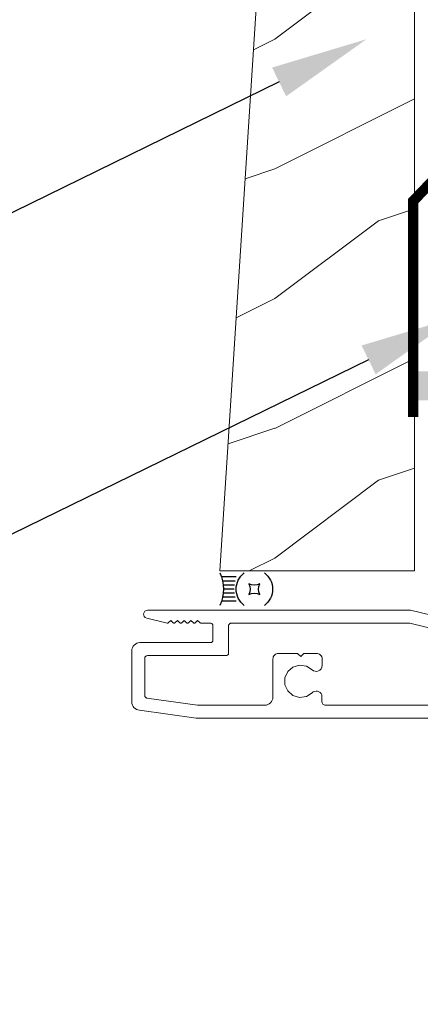
# Model space of a CAD drawing. Extents: x -34 to 272, y 0 to 44.
# Drawn here: x 8 to 10, y 30 to 34 of the extents above; entities that cross this region are included whole.
import ezdxf
from ezdxf import colors
from ezdxf.entities.mleader import LeaderData, LeaderLine
from ezdxf.math import Vec2, Vec3

# ---------------------------------------------------------------- set-up
doc = ezdxf.new("R2010")
doc.units = 0
doc.header["$LTSCALE"] = 2
doc.header["$MEASUREMENT"] = 0
doc.layers.get('0').update_dxf_attribs({"linetype": 'CONTINUOUS'})
doc.layers.add('DIM', color=7, linetype='CONTINUOUS')
doc.layers.add('Notes', color=7, linetype='CONTINUOUS')
doc.layers.add('Unit', color=7, linetype='CONTINUOUS', lineweight=13)
doc.layers.add('Wall', color=7, linetype='CONTINUOUS', lineweight=13)
doc.styles.get("Standard").update_dxf_attribs({"font": 'arial.ttf'})

# ---------------------------------------------------------------- blocks, each defined once
blk = doc.blocks.new('*U15')
for p, q in [((0.125, -0.0313), (0.0121, -0.0313)), ((0.1167, -0.0625), (0.0204, -0.0625)), ((0.1118, -0.0938), (0.0253, -0.0938)), ((0.1102, -0.125), (0.0269, -0.125)), ((0.125, -0.2187), (0.0121, -0.2187)), ((0.1167, -0.1875), (0.0204, -0.1875)), ((0.1118, -0.1562), (0.0253, -0.1562))]:
    blk.add_line(p, q)
blk.add_lwpolyline([(0.224, -0.0833, 0.25), (0.3073, -0.0833, 0.25), (0.3073, -0.1667, 0.25), (0.224, -0.1667, 0.25)], format="xyb", close=True)
for centre, radius, start, end in [((-0.2771, -0.125), 0.304, 335.72298, 24.27702), ((0.2812, -0.125), 0.1562, 126.8699, 233.1301), ((0.25, -0.125), 0.1562, 306.8699, 53.1301)]:
    blk.add_arc(centre, radius, start, end)
blk = doc.blocks.new('A$C2B694BF2')
at = {"layer": 'Unit'}
for p, q in [((20.8347, 19.322), (19.8206, 19.322)), ((20.9597, 19.2922), (20.8347, 19.322)), ((19.817, 19.2912), (19.8954, 19.2722)), ((19.9002, 19.2735), (19.9096, 19.283)), ((19.9096, 19.283), (19.9191, 19.2735)), ((19.9262, 19.2735), (19.9356, 19.283)), ((19.9356, 19.283), (19.9451, 19.2735)), ((19.9522, 19.2735), (19.9616, 19.283)), ((19.9616, 19.283), (19.9711, 19.2735)), ((19.9782, 19.2735), (19.9876, 19.283)), ((19.9876, 19.283), (19.9971, 19.2735)), ((20.0042, 19.2735), (20.0136, 19.283)), ((20.0136, 19.283), (20.0232, 19.2734)), ((20.0267, 19.272), (20.0626, 19.272)), ((20.0726, 19.262), (20.0726, 19.207)), ((20.1328, 19.262), (20.1328, 19.157)), ((20.8288, 19.272), (20.1428, 19.272)), ((20.952, 19.243), (20.8312, 19.2717)), ((20.0626, 19.197), (19.7909, 19.197)), ((19.7596, 19.1657), (19.7596, 18.9682)), ((19.8096, 19.137), (19.8096, 18.9935)), ((20.1228, 19.147), (19.8196, 19.147)), ((20.3036, 18.987), (20.3036, 19.1338)), ((20.3256, 19.1558), (20.3991, 19.1558)), ((20.3991, 19.1558), (20.4111, 19.1438)), ((20.4111, 19.1438), (20.4231, 19.1558)), ((20.4231, 19.1558), (20.4714, 19.1558)), ((20.4934, 19.1338), (20.4934, 19.1088)), ((19.8182, 18.9837), (20.0125, 18.9559)), ((20.4919, 18.9958), (20.4919, 18.9714)), ((19.7887, 18.937), (20.0074, 18.9058)), ((20.0139, 18.9558), (20.2724, 18.9558)), ((20.5075, 18.9558), (20.9441, 18.9558)), ((20.0074, 18.9058), (20.9441, 18.9058))]:
    blk.add_line(p, q, dxfattribs=at)
at = {"layer": 'Unit', "flags": 128}
for points in [[(19.8206, 19.322), (19.8151, 19.321), (19.8103, 19.318), (19.8068, 19.3136), (19.8051, 19.3082), (19.8055, 19.3026), (19.8078, 19.2974), (19.8118, 19.2935), (19.817, 19.2912)], [(19.8954, 19.2722), (19.896, 19.2721), (19.8967, 19.272), (19.8973, 19.2721), (19.8979, 19.2722), (19.8986, 19.2724), (19.8992, 19.2727), (19.8997, 19.2731), (19.9002, 19.2735)], [(19.9191, 19.2735), (19.9199, 19.2729), (19.9207, 19.2724), (19.9217, 19.2721), (19.9226, 19.272), (19.9236, 19.2721), (19.9246, 19.2724), (19.9254, 19.2729), (19.9262, 19.2735)], [(19.9451, 19.2735), (19.9459, 19.2729), (19.9467, 19.2724), (19.9477, 19.2721), (19.9486, 19.272), (19.9496, 19.2721), (19.9506, 19.2724), (19.9514, 19.2729), (19.9522, 19.2735)], [(19.9711, 19.2735), (19.9719, 19.2729), (19.9727, 19.2724), (19.9737, 19.2721), (19.9746, 19.272), (19.9756, 19.2721), (19.9766, 19.2724), (19.9774, 19.2729), (19.9782, 19.2735)], [(19.9971, 19.2735), (19.9979, 19.2729), (19.9987, 19.2724), (19.9997, 19.2721), (20.0006, 19.272), (20.0016, 19.2721), (20.0026, 19.2724), (20.0034, 19.2729), (20.0042, 19.2735)], [(20.0232, 19.2734), (20.0235, 19.2731), (20.0239, 19.2728), (20.0244, 19.2726), (20.0248, 19.2724), (20.0253, 19.2722), (20.0257, 19.2721), (20.0262, 19.272), (20.0267, 19.272)], [(20.0626, 19.272), (20.0646, 19.2718), (20.0665, 19.2712), (20.0682, 19.2703), (20.0697, 19.269), (20.071, 19.2675), (20.0719, 19.2658), (20.0725, 19.2639), (20.0726, 19.262)], [(20.1428, 19.272), (20.1408, 19.2718), (20.139, 19.2712), (20.1372, 19.2703), (20.1357, 19.269), (20.1345, 19.2675), (20.1335, 19.2658), (20.133, 19.2639), (20.1328, 19.262)], [(20.8312, 19.2717), (20.8309, 19.2718), (20.8306, 19.2718), (20.8303, 19.2719), (20.83, 19.2719), (20.8297, 19.2719), (20.8294, 19.272), (20.8291, 19.272), (20.8288, 19.272)], [(19.7909, 19.197), (19.7848, 19.1964), (19.7789, 19.1946), (19.7735, 19.1917), (19.7688, 19.1878), (19.7649, 19.1831), (19.762, 19.1777), (19.7602, 19.1718), (19.7596, 19.1657)], [(20.0726, 19.207), (20.0725, 19.205), (20.0719, 19.2032), (20.071, 19.2014), (20.0697, 19.1999), (20.0682, 19.1987), (20.0665, 19.1977), (20.0646, 19.1972), (20.0626, 19.197)], [(19.8196, 19.147), (19.8177, 19.1468), (19.8158, 19.1462), (19.8141, 19.1453), (19.8126, 19.144), (19.8113, 19.1425), (19.8104, 19.1408), (19.8098, 19.1389), (19.8096, 19.137)], [(20.1328, 19.157), (20.1326, 19.155), (20.132, 19.1531), (20.1311, 19.1514), (20.1298, 19.1499), (20.1283, 19.1487), (20.1266, 19.1477), (20.1247, 19.1472), (20.1228, 19.147)], [(20.3036, 19.1338), (20.3041, 19.1381), (20.3053, 19.1422), (20.3073, 19.146), (20.3101, 19.1493), (20.3134, 19.1521), (20.3172, 19.1541), (20.3213, 19.1554), (20.3256, 19.1558)], [(20.4714, 19.1558), (20.4757, 19.1554), (20.4798, 19.1541), (20.4836, 19.1521), (20.4869, 19.1493), (20.4897, 19.146), (20.4917, 19.1422), (20.493, 19.1381), (20.4934, 19.1338)], [(20.4551, 19.0928), (20.4327, 19.107), (20.4064, 19.1106), (20.381, 19.1031), (20.361, 19.0857), (20.3501, 19.0615), (20.3501, 19.035), (20.361, 19.0109), (20.381, 18.9935), (20.4064, 18.986), (20.4327, 18.9896), (20.4551, 19.0038)], [(20.4934, 19.1088), (20.4924, 19.1022), (20.4896, 19.0963), (20.4852, 19.0914), (20.4796, 19.088), (20.4732, 19.0864), (20.4666, 19.0867), (20.4604, 19.0889), (20.4551, 19.0928)], [(20.4551, 19.0038), (20.4595, 19.0072), (20.4646, 19.0094), (20.4701, 19.0103), (20.4756, 19.0098), (20.4809, 19.008), (20.4855, 19.0049), (20.4893, 19.0008), (20.4919, 18.9958)], [(19.8096, 18.9935), (19.8098, 18.9918), (19.8103, 18.9901), (19.811, 18.9884), (19.8121, 18.987), (19.8134, 18.9858), (19.8149, 18.9848), (19.8165, 18.9841), (19.8182, 18.9837)], [(20.2724, 18.9558), (20.2785, 18.9564), (20.2844, 18.9582), (20.2898, 18.9611), (20.2945, 18.965), (20.2984, 18.9697), (20.3013, 18.9751), (20.303, 18.981), (20.3036, 18.987)], [(20.4919, 18.9714), (20.4922, 18.9684), (20.4931, 18.9654), (20.4945, 18.9627), (20.4965, 18.9604), (20.4988, 18.9584), (20.5015, 18.957), (20.5045, 18.9561), (20.5075, 18.9558)], [(19.7596, 18.9682), (19.7602, 18.9624), (19.7618, 18.9568), (19.7645, 18.9516), (19.768, 18.9469), (19.7724, 18.943), (19.7774, 18.94), (19.7829, 18.938), (19.7887, 18.937)], [(20.0125, 18.9559), (20.0127, 18.9559), (20.0129, 18.9559), (20.013, 18.9558), (20.0132, 18.9558), (20.0134, 18.9558), (20.0136, 18.9558), (20.0137, 18.9558), (20.0139, 18.9558)]]:
    blk.add_lwpolyline(points, dxfattribs=at)

msp = doc.modelspace()

# ---------------------------------------------------------------- hatches: boundary and pattern name
h = msp.add_hatch(color=256)
h.dxf.hatch_style = 1
h.paths.add_polyline_path([(9.88518, 32.71041), (9.88518, 32.59857), (9.95046, 32.59857), (9.95046, 32.71041)])
at = {"layer": 'Wall'}
h = msp.add_hatch(dxfattribs=at)
h.set_pattern_fill('WOOD6', color=256, pattern_type=2)
h.set_pattern_definition([(216.8699, (-4.2544, 3.28968), (2.9999999, 2.0000001), [0.5, -4.5]), (206.5651, (-3.6544, 2.98968), (-0.999999, -1.0000013), [1.118034, -1.118034]), (198.4349, (-3.6544, 2.48968), (-2.0000004, -0.9999984), [0.632456, -2.529822])])
h.paths.add_polyline_path([(9.88518, 37.79047), (9.51227, 37.79047), (9.13518, 31.94196), (9.88518, 31.94196)])

# ---------------------------------------------------------------- linework, layer by layer
at = {"const_width": 0.04}
msp.add_lwpolyline([(9.88046, 32.53436), (9.88046, 33.36703), (10.0267, 33.51977), (10.0267, 37.79047)], dxfattribs=at)
at = {"layer": 'Wall'}
msp.add_lwpolyline([(9.51227, 37.79047), (9.13518, 31.94196), (9.88518, 31.94196), (9.88518, 37.79047)], dxfattribs=at)

# ---------------------------------------------------------------- block references
at = {"layer": 'DIM', "xscale": -0.5, "yscale": 0.5, "zscale": 0.5, "rotation": 180}
msp.add_blockref('*U15', (9.13518, 31.8092), dxfattribs=at)
at = {"layer": 'Unit'}
msp.add_blockref('A$C2B694BF2', (-10.96423, 12.46841), dxfattribs=at)

# ---------------------------------------------------------------- leaders
at = {"layer": 'Notes'}
ml = msp.add_multileader_mtext('Standard', dxfattribs=at)
ml.set_content('WEATHER RESISTANT\\PBARRIER OVER TOP OF\\PSELF ADHERING TAPE**', color=256)
ml.set_leader_properties()
ml.build(insert=Vec2(0, 0))
ml.multileader.update_dxf_attribs({"dogleg_length": 0.36, "arrow_head_size": 0.375})
ctx = ml.context
ctx.base_point, ctx.char_height, ctx.arrow_head_size, ctx.landing_gap_size, ctx.plane_origin = Vec3(0.86822, 37.46337), 0.375, 0.375, 0.125, Vec3(10.0467, 37.11578)
ctx.text_align_type = 2
notes = []
notes.append((ctx, [(0, (1, 1, 0), (7.57875, 37.46337), (-1, 0), 0.36, [(0, [(10.0467, 36.89204)], 0, [])])]))
ctx.mtext.insert, ctx.mtext.alignment, ctx.mtext.flow_direction = Vec3(7.09375, 37.65407), 3, 5
ml = msp.add_multileader_mtext('Standard', dxfattribs=at)
ml.set_content('SELF ADHERING\\PFLASHING TAPE**', color=256)
ml.set_leader_properties()
ml.build(insert=Vec2(0, 0))
ml.multileader.update_dxf_attribs({"dogleg_length": 0.36, "arrow_head_size": 0.375})
ctx = ml.context
ctx.base_point, ctx.char_height, ctx.arrow_head_size, ctx.landing_gap_size, ctx.plane_origin = Vec3(2.47117, 34.94479), 0.375, 0.375, 0.125, Vec3(11.7349, 34.91291)
ctx.text_align_type = 2
notes.append((ctx, [(1, (1, 1, 0), (7.56122, 34.94479), (-1, 0), 0.36, [(0, [(10.0767, 35.72422)], 0, [])])]))
ctx.mtext.insert, ctx.mtext.alignment, ctx.mtext.flow_direction = Vec3(7.07622, 35.13549), 3, 5
ml = msp.add_multileader_mtext('Standard', dxfattribs=at)
ml.set_content('WOOD SIDING**', color=256)
ml.set_leader_properties()
ml.build(insert=Vec2(0, 0))
ml.multileader.update_dxf_attribs({"dogleg_length": 0.36, "arrow_head_size": 0.375})
ctx = ml.context
ctx.base_point, ctx.char_height, ctx.arrow_head_size, ctx.landing_gap_size, ctx.plane_origin = Vec3(3.00929, 32.98386), 0.375, 0.375, 0.125, Vec3(9.66597, 34.33684)
ctx.text_align_type = 2
notes.append((ctx, [(0, (1, 1, 0), (7.64018, 32.98386), (-1, 0), 0.36, [(0, [(9.70034, 33.99054)], 0, [])])]))
ctx.mtext.insert, ctx.mtext.alignment, ctx.mtext.flow_direction = Vec3(7.15518, 33.17456), 3, 5
ml = msp.add_multileader_mtext('Standard', dxfattribs=at)
ml.set_content('CONTINUOUS SEALANT\\PAT HEAD AND SIDES^JBEHIND NAIL FIN**', color=256)
ml.set_leader_properties()
ml.build(insert=Vec2(0, 0))
ml.multileader.update_dxf_attribs({"dogleg_length": 0.36, "arrow_head_size": 0.375})
ctx = ml.context
ctx.base_point, ctx.char_height, ctx.arrow_head_size, ctx.landing_gap_size, ctx.plane_origin = Vec3(0.98051, 31.91786), 0.375, 0.375, 0.125, Vec3(10.04545, 32.65546)
ctx.text_align_type = 2
notes.append((ctx, [(0, (1, 1, 0), (7.99409, 31.91786), (-1, 0), 0.74568, [(0, [(10.04545, 32.91957)], 0, [])])]))
ctx.mtext.insert, ctx.mtext.alignment, ctx.mtext.flow_direction = Vec3(7.12341, 32.10549), 3, 5
for ctx, leaders in notes:
    for number, flags, end, landing, length, lines in leaders:
        leader = LeaderData()
        leader.index, (leader.has_last_leader_line, leader.has_dogleg_vector, leader.attachment_direction) = number, flags
        leader.last_leader_point, leader.dogleg_vector, leader.dogleg_length = Vec3(end), Vec3(landing), length
        for number, points, colour, breaks in lines:
            line = LeaderLine()
            line.index, line.vertices, line.color, line.breaks = number, Vec3.list(points), colors.encode_raw_color(colour), breaks
            leader.lines.append(line)
        ctx.leaders.append(leader)

doc.saveas('drawing.dxf')
